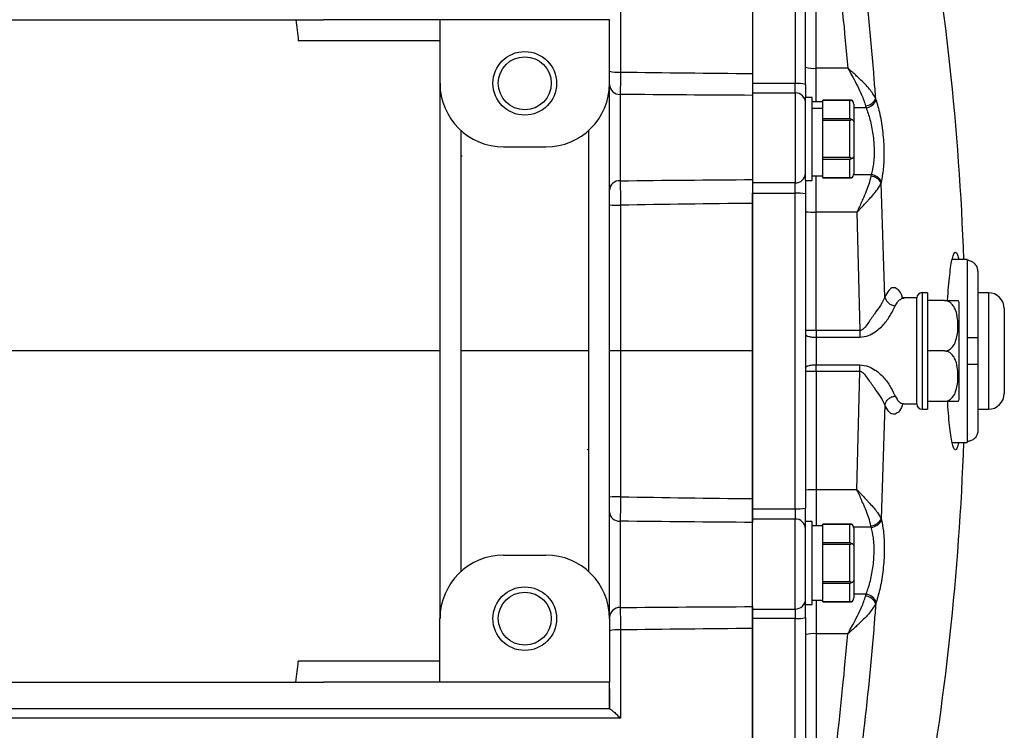
# Model space of a CAD drawing. Units: inches. Extents: x -43.6 to 39.3, y -17 to 28.9.
# Drawn here: x 11.9 to 19.2, y -12.3 to -7 of the extents above; entities that cross this region are included whole.
import ezdxf

# ---------------------------------------------------------------- set-up
doc = ezdxf.new("R2010")
doc.units = ezdxf.units.IN
doc.header["$MEASUREMENT"] = 0

msp = doc.modelspace()

# ---------------------------------------------------------------- linework, layer by layer
at = {"color": 7, "linetype": 'Continuous', "lineweight": 25}
for p, q in [((17.3751, -5.7261), (17.3751, -7.4935)), ((17.69, -5.7261), (17.69, -7.4935)), ((17.7688, -7.5001), (17.7688, -5.7386)), ((17.8475, -7.3796), (17.8475, -5.7574)), ((9.3042, -7.0191), (14.1861, -7.0191)), ((15.0522, -7.0191), (14.1861, -7.0191)), ((16.3121, -7.0191), (15.0522, -7.0191)), ((15.0522, -7.0191), (15.0522, -7.4916)), ((16.3121, -7.4916), (16.3121, -7.0191)), ((15.0522, -7.1766), (13.9994, -7.1766)), ((18.083, -7.3796), (17.8475, -7.3796)), ((15.0522, -7.4916), (15.0522, -11.4679)), ((16.3121, -11.4679), (16.3121, -7.4916)), ((17.69, -7.4935), (17.3751, -7.4935)), ((17.3751, -7.4935), (17.3751, -7.5629)), ((17.69, -7.5629), (17.69, -7.4935)), ((17.7688, -7.5001), (17.7688, -7.5959)), ((16.3908, -7.5744), (16.3908, -8.2155)), ((17.3751, -7.5629), (17.69, -7.5629)), ((17.3751, -7.5629), (17.3751, -8.2316)), ((17.3751, -7.5812), (17.3751, -8.2065)), ((17.69, -7.5629), (17.69, -8.2316)), ((17.8168, -7.5959), (17.7688, -7.5959)), ((17.7688, -8.2113), (17.7688, -7.5959)), ((17.8168, -8.2139), (17.8168, -7.5959)), ((18.2935, -7.6138), (18.29, -7.6032)), ((17.8968, -7.6299), (17.8168, -7.6299)), ((17.8168, -7.6758), (17.8968, -7.6758)), ((17.8968, -7.6786), (17.8168, -7.6786)), ((18.1103, -7.6159), (17.8968, -7.6159)), ((17.8968, -7.616), (17.8968, -7.6159)), ((17.8968, -7.6321), (17.8968, -7.616)), ((17.8968, -7.616), (18.0968, -7.616)), ((17.8968, -7.6758), (17.8968, -7.6321)), ((17.8968, -7.6786), (17.8968, -7.6758)), ((17.8968, -7.7387), (17.8968, -7.6786)), ((18.0968, -7.7548), (18.0968, -7.616)), ((18.1268, -7.6469), (18.1268, -7.7759)), ((18.2145, -7.6596), (18.218, -7.6728)), ((17.8968, -7.7548), (17.8968, -7.7387)), ((18.0968, -7.7548), (17.8968, -7.7548)), ((17.8968, -7.7662), (17.8968, -7.7548)), ((17.8968, -7.7662), (18.0968, -7.7662)), ((17.8968, -7.7983), (17.8968, -7.7662)), ((17.8968, -8.0115), (17.8968, -7.7983)), ((18.0968, -8.0437), (18.0968, -7.7662)), ((18.1268, -7.7759), (18.1268, -8.034)), ((15.2097, -11.1158), (15.2097, -7.8437)), ((16.1546, -7.8437), (16.1546, -11.1158)), ((15.5247, -7.964), (15.8396, -7.964)), ((15.2097, -7.9837), (15.2131, -7.9837)), ((17.8968, -8.0437), (17.8968, -8.0115)), ((18.0968, -8.0437), (17.8968, -8.0437)), ((17.8968, -8.0551), (17.8968, -8.0437)), ((18.1268, -8.034), (18.1268, -8.163)), ((17.8968, -8.0551), (18.0968, -8.0551)), ((17.8968, -8.0712), (17.8968, -8.0551)), ((17.8968, -8.1778), (17.8968, -8.0712)), ((18.0968, -8.1939), (18.0968, -8.0551)), ((17.8168, -8.1799), (17.8968, -8.1799)), ((17.8968, -8.1939), (17.8968, -8.1778)), ((18.2565, -8.1707), (18.2543, -8.1822)), ((17.69, -8.2316), (17.3751, -8.2316)), ((17.3751, -8.2316), (17.3751, -8.3081)), ((17.69, -8.3081), (17.69, -8.2316)), ((17.7688, -8.2113), (17.7688, -8.312)), ((17.7688, -8.2139), (17.8168, -8.2139)), ((17.8968, -8.1939), (18.1103, -8.1939)), ((18.0968, -8.1939), (17.8968, -8.1939)), ((17.8968, -8.1939), (17.8968, -8.1939)), ((18.3299, -8.234), (18.3321, -8.2248)), ((18.358, -9.0797), (18.3299, -8.234)), ((17.3751, -8.3081), (17.69, -8.3081)), ((17.3751, -10.6514), (17.3751, -8.3081)), ((17.69, -10.6514), (17.69, -8.3081)), ((17.7688, -8.312), (17.7688, -10.6474)), ((17.8475, -9.328), (17.8475, -8.4486)), ((18.1505, -8.4486), (17.8475, -8.4486)), ((18.1505, -8.4486), (18.1713, -9.328)), ((18.9696, -8.8006), (18.8576, -8.8006)), ((18.9696, -8.8006), (18.9696, -8.8078)), ((18.9696, -8.8078), (18.9696, -9.3813)), ((19.0483, -8.8875), (19.0483, -9.3813)), ((18.6743, -9.0467), (18.6349, -9.0467)), ((18.6743, -9.0467), (18.6743, -9.9128)), ((19.127, -9.0467), (19.0483, -9.0467)), ((18.5955, -9.086), (18.5002, -9.086)), ((18.5955, -9.8734), (18.5955, -9.086)), ((18.5955, -9.8734), (18.5955, -9.086)), ((18.7996, -9.1057), (18.6743, -9.1057)), ((18.9105, -9.8341), (18.9105, -9.1254)), ((19.2452, -9.1648), (19.2452, -9.7947)), ((17.8475, -9.328), (17.8475, -9.3777)), ((18.1713, -9.328), (17.8475, -9.328)), ((17.8475, -9.3777), (17.8475, -9.5818)), ((17.8475, -9.3777), (18.1713, -9.3777)), ((18.9696, -9.3813), (18.9696, -9.5782)), ((19.0483, -9.3813), (19.0483, -9.5782)), ((16.3934, -9.4797), (16.3121, -9.4797)), ((18.7996, -9.4797), (18.6743, -9.4797)), ((17.8475, -9.6315), (17.8475, -9.5818)), ((17.8475, -9.5818), (18.1713, -9.5818)), ((18.1713, -9.6315), (18.1713, -9.5818)), ((18.9696, -9.5782), (18.9696, -10.1517)), ((19.0483, -9.5782), (19.0483, -10.072)), ((17.8475, -9.6315), (17.8475, -10.5108)), ((18.1713, -9.6315), (17.8475, -9.6315)), ((18.1505, -10.5108), (18.1713, -9.6315)), ((18.4953, -9.8731), (18.5002, -9.8721)), ((18.4972, -9.8727), (18.4987, -9.8734)), ((18.5002, -9.8734), (18.5955, -9.8734)), ((18.7996, -9.8538), (18.6743, -9.8538)), ((18.358, -9.8798), (18.3299, -10.7255)), ((18.6349, -9.9128), (18.6743, -9.9128)), ((19.0483, -9.9128), (19.127, -9.9128)), ((18.8577, -10.1589), (18.9696, -10.1589)), ((18.9696, -10.1517), (18.9696, -10.1589)), ((18.1505, -10.5108), (17.8475, -10.5108)), ((17.3751, -10.6514), (17.69, -10.6514)), ((17.3751, -10.7279), (17.3751, -10.6514)), ((17.69, -10.6514), (17.69, -10.7279)), ((17.7688, -10.7482), (17.7688, -10.6474)), ((16.3908, -10.744), (16.3908, -11.3851)), ((17.69, -10.7279), (17.3751, -10.7279)), ((17.3751, -11.3966), (17.3751, -10.7279)), ((17.3751, -11.3783), (17.3751, -10.753)), ((17.69, -11.3966), (17.69, -10.7279)), ((17.8168, -10.7455), (17.7688, -10.7455)), ((17.7688, -11.3635), (17.7688, -10.7482)), ((17.8168, -11.3635), (17.8168, -10.7455)), ((18.3299, -10.7255), (18.3321, -10.7347)), ((17.8968, -10.7795), (17.8168, -10.7795)), ((18.1103, -10.7655), (17.8968, -10.7655)), ((17.8968, -10.7656), (17.8968, -10.7655)), ((17.8968, -10.7817), (17.8968, -10.7656)), ((17.8968, -10.7656), (18.0968, -10.7656)), ((17.8968, -10.8883), (17.8968, -10.7817)), ((18.0968, -10.9044), (18.0968, -10.7656)), ((18.1268, -10.7965), (18.1268, -10.9255)), ((18.2565, -10.7888), (18.2543, -10.7773)), ((17.8968, -10.9044), (17.8968, -10.8883)), ((17.8968, -10.9158), (17.8968, -10.9044)), ((18.0968, -10.9044), (17.8968, -10.9044)), ((17.8968, -10.948), (17.8968, -10.9158)), ((17.8968, -10.9158), (18.0968, -10.9158)), ((17.8968, -11.1611), (17.8968, -10.948)), ((18.0968, -11.1933), (18.0968, -10.9158)), ((18.1268, -10.9255), (18.1268, -11.1836)), ((15.5247, -10.9955), (15.8396, -10.9955)), ((17.8968, -11.1933), (17.8968, -11.1611)), ((18.1268, -11.1836), (18.1268, -11.3126)), ((17.8968, -11.2047), (17.8968, -11.1933)), ((18.0968, -11.1933), (17.8968, -11.1933)), ((17.8968, -11.2047), (18.0968, -11.2047)), ((17.8968, -11.2208), (17.8968, -11.2047)), ((17.8968, -11.3274), (17.8968, -11.2208)), ((18.0968, -11.3435), (18.0968, -11.2047)), ((17.8168, -11.3295), (17.8968, -11.3295)), ((17.8968, -11.3435), (17.8968, -11.3274)), ((18.2145, -11.2999), (18.218, -11.2867)), ((17.3751, -11.3966), (17.69, -11.3966)), ((17.3751, -11.466), (17.3751, -11.3966)), ((17.69, -11.3966), (17.69, -11.466)), ((17.7688, -11.3635), (17.8168, -11.3635)), ((17.7688, -11.4594), (17.7688, -11.3635)), ((17.8968, -11.3435), (18.1103, -11.3435)), ((18.0968, -11.3435), (17.8968, -11.3435)), ((17.8968, -11.3435), (17.8968, -11.3435)), ((18.2935, -11.3457), (18.29, -11.3563)), ((15.0522, -11.9404), (15.0522, -11.4679)), ((16.3121, -11.4679), (16.3121, -11.9404)), ((17.69, -11.466), (17.3751, -11.466)), ((17.3751, -13.2334), (17.3751, -11.466)), ((17.69, -13.2334), (17.69, -11.466)), ((17.7688, -11.4594), (17.7688, -13.2209)), ((17.8475, -11.5799), (17.8475, -13.2021)), ((18.083, -11.5799), (17.8475, -11.5799)), ((15.0522, -11.7829), (13.9994, -11.7829)), ((9.3042, -11.9404), (14.1861, -11.9404)), ((15.0522, -11.9404), (14.1861, -11.9404)), ((16.3121, -11.9404), (15.0522, -11.9404)), ((16.3121, -11.9861), (16.3121, -12.1372)), ((16.3121, -12.1372), (7.1782, -12.1372)), ((16.3121, -12.0782), (16.3155, -12.0782))]:
    msp.add_line(p, q, dxfattribs=at)
at = {"color": 8, "linetype": 'Continuous', "lineweight": 25}
for p, q in [((17.8475, -7.6299), (17.8475, -7.3796)), ((18.218, -7.6728), (18.1268, -7.6728)), ((15.2159, -8.032), (15.2097, -8.032)), ((17.8475, -8.4486), (17.8475, -8.1799)), ((18.2565, -8.1707), (18.126, -8.1707)), ((18.6349, -9.0467), (18.6349, -9.9128)), ((19.127, -9.0467), (19.127, -9.9128)), ((16.1464, -10.2105), (16.1546, -10.2084)), ((17.8475, -10.5108), (17.8475, -10.7795)), ((18.2565, -10.7888), (18.126, -10.7888)), ((17.8475, -11.3295), (17.8475, -11.5799)), ((18.218, -11.2867), (18.1268, -11.2867))]:
    msp.add_line(p, q, dxfattribs=at)
at = {"color": 7, "linetype": 'Continuous', "lineweight": 25}
for centre, radius in [((15.6822, -7.4916), 0.2362), ((15.6822, -7.4916), 0.1969), ((15.6822, -11.4679), 0.2362), ((15.6822, -11.4679), 0.1969)]:
    msp.add_circle(centre, radius, dxfattribs=at)
for centre, radius, start, end in [((-0.729, -9.4797), 19.685, 1.9771, 10.41586), ((17.828, -7.1548), 0.2257, 254.79105, 274.96298), ((16.3728, -7.1685), 0.2404, 255.37269, 274.92622), ((15.5247, -7.4916), 0.4724, 180, 270), ((15.8396, -7.4916), 0.4724, 270, 0), ((16.3883, -7.4982), 0.0762, 182.06152, 271.92287), ((17.7096, -7.7325), 0.2399, 75.71318, 94.67393), ((17.6914, -7.6403), 0.0774, 1.02597, 90.99048), ((18.204, -7.5668), 0.0934, 276.4391, 337.06019), ((18.2074, -7.5814), 0.0921, 276.62656, 339.35892), ((17.693, -8.1558), 0.0759, 267.77041, 357.58168), ((18.25, -8.2696), 0.0875, 23.98131, 87.20597), ((18.2515, -8.2576), 0.087, 22.14497, 86.75007), ((16.3863, -8.2897), 0.0744, 86.48062, 175.98362), ((17.7097, -8.708), 0.4003, 81.5094, 92.81174), ((16.3727, -7.9456), 0.4519, 262.29291, 272.63135), ((17.8279, -7.9988), 0.4502, 262.45838, 272.50094), ((18.6349, -9.086), 0.0394, 90, 180), ((19.127, -9.1648), 0.1181, 0, 90), ((18.7996, -9.166), 0.1181, 20.0871, 30.65597), ((19.127, -9.7947), 0.1181, 270, 0), ((18.6349, -9.8734), 0.0394, 180, 270), ((18.7996, -9.7935), 0.1181, 329.32181, 339.9129), ((-0.729, -9.4797), 19.685, 349.58417, 358.0229), ((17.8279, -10.9607), 0.4502, 87.49906, 97.54162), ((16.3727, -11.0139), 0.4519, 87.36865, 97.70709), ((16.3863, -10.6698), 0.0744, 184.01638, 273.51938), ((17.7097, -10.2515), 0.4003, 267.18826, 278.4906), ((17.693, -10.8037), 0.0759, 2.41832, 92.22959), ((18.25, -10.6899), 0.0875, 272.79403, 336.01869), ((18.2515, -10.7019), 0.087, 273.24993, 337.85503), ((15.5247, -11.4679), 0.4724, 90, 180), ((15.8396, -11.4679), 0.4724, 0, 90), ((17.6914, -11.3192), 0.0774, 269.00952, 358.97403), ((18.204, -11.3927), 0.0934, 22.93981, 83.5609), ((18.2074, -11.3781), 0.0921, 20.64108, 83.37344), ((16.3883, -11.4612), 0.0762, 88.07713, 177.93848), ((17.7096, -11.2269), 0.2399, 265.32607, 284.28682), ((16.3728, -11.791), 0.2404, 85.07378, 104.62731), ((17.828, -11.8047), 0.2257, 85.03702, 105.20895)]:
    msp.add_arc(centre, radius, start, end, dxfattribs=at)
for centre, major_axis, ratio, start_param, end_param in [((18.0968, -7.6469), (0, -0.0346), 0.866025, 1.570796, 2.674123), ((18.0968, -7.7759), (0.03, 0), 0.57735, 0, 1.103327), ((18.0968, -8.034), (0.03, 0), 0.57735, 5.179859, 6.283185), ((18.0968, -8.163), (0, 0.0346), 0.866025, 3.609062, 4.712389), ((18.0968, -10.7965), (0, -0.0346), 0.866025, 1.570796, 2.674123), ((18.0968, -10.9255), (0.03, 0), 0.57735, 0, 1.103327), ((18.0968, -11.1836), (0.03, 0), 0.57735, 5.179859, 6.283185), ((18.0968, -11.3126), (0, 0.0346), 0.866025, 3.609062, 4.712389)]:
    msp.add_ellipse(centre, major_axis=major_axis, ratio=ratio, start_param=start_param, end_param=end_param, dxfattribs=at)
for points, knots in [([(17.3751, -5.5749), (17.3751, -5.5806), (17.3751, -5.6718), (17.3751, -5.8113), (17.3751, -6.0304), (17.3751, -6.2041), (17.3751, -6.4225), (17.3751, -6.7936), (17.3751, -7.146), (17.3751, -7.4022), (17.3751, -7.4185)], [0.6764446, 0.6764446, 0.6764446, 0.6764446, 0.6779314, 0.700158, 0.7121351, 0.7328303, 0.742923, 0.7651453, 0.8217788, 0.8256272, 0.8256272, 0.8256272, 0.8256272]), ([(17.8898, -5.7574), (17.9288, -6.0257), (18.0068, -6.5631), (18.0576, -7.1073), (18.083, -7.3796)], [0, 0, 0, 0, 0.499424, 1, 1, 1, 1]), ([(18.29, -7.6032), (18.2864, -7.5571), (18.2603, -7.2235), (18.1995, -6.6033), (18.1176, -6.0357), (18.0766, -5.7516)], [0, 0, 0, 0, 0.074053, 0.536427, 1, 1, 1, 1]), ([(18.29, -7.6032), (18.2762, -7.5808), (18.2477, -7.5347), (18.1871, -7.4746), (18.1409, -7.4313), (18.1171, -7.4098), (18.1002, -7.3948), (18.0918, -7.3873), (18.0875, -7.3835), (18.0851, -7.3815), (18.0839, -7.3804), (18.0832, -7.3798), (18.083, -7.3796)], [0, 0, 0, 0, 0.320022, 0.66011, 0.772423, 0.886131, 0.942251, 0.97062, 0.985042, 0.992383, 0.997895, 1, 1, 1, 1]), ([(18.083, -7.3796), (18.0832, -7.3799), (18.0839, -7.3811), (18.0867, -7.3861), (18.0988, -7.4079), (18.1224, -7.4508), (18.1543, -7.5116), (18.1899, -7.5847), (18.2055, -7.6322), (18.2145, -7.6596)], [0, 0, 0, 0, 0.002423, 0.01284, 0.052772, 0.231306, 0.459575, 0.687605, 1, 1, 1, 1]), ([(16.3934, -7.408), (16.3933, -7.4264), (16.3932, -7.4441), (16.3929, -7.4697), (16.3928, -7.4781), (16.3926, -7.4941), (16.3925, -7.5017), (16.3922, -7.5163), (16.3921, -7.5233), (16.3919, -7.5363), (16.3918, -7.5423), (16.3915, -7.5532), (16.3914, -7.5582), (16.3911, -7.5672), (16.391, -7.5711), (16.3908, -7.5744)], [0, 0, 0, 0, 0.25, 0.25, 0.375, 0.375, 0.5, 0.5, 0.625, 0.625, 0.75, 0.75, 0.875, 0.875, 1, 1, 1, 1]), ([(17.3751, -7.4185), (17.3751, -7.4361), (17.3751, -7.4531), (17.3751, -7.4776), (17.3751, -7.4857), (17.3751, -7.5012), (17.3751, -7.5086), (17.3751, -7.5298), (17.3751, -7.5428), (17.3751, -7.5593), (17.3751, -7.5644), (17.3751, -7.5735), (17.3751, -7.5776), (17.3751, -7.5812)], [0, 0, 0, 0, 0.25, 0.25, 0.375, 0.375, 0.5, 0.5, 0.75, 0.75, 0.875, 0.875, 1, 1, 1, 1]), ([(18.0968, -7.616), (18.0985, -7.616), (18.1025, -7.616), (18.107, -7.616), (18.1095, -7.6159), (18.1103, -7.6159)], [0, 0, 0, 0, 0.342237, 0.773182, 1, 1, 1, 1]), ([(18.218, -7.6728), (18.2282, -7.701), (18.2494, -7.7591), (18.2706, -7.8693), (18.2798, -7.9853), (18.2755, -8.0925), (18.2626, -8.1455), (18.2565, -8.1707)], [0, 0, 0, 0, 0.193528, 0.39962, 0.603946, 0.811319, 1, 1, 1, 1]), ([(18.3321, -8.2248), (18.3383, -8.1938), (18.3513, -8.1286), (18.3555, -7.9974), (18.3464, -7.8553), (18.3252, -7.7201), (18.3038, -7.6484), (18.2935, -7.6138)], [0, 0, 0, 0, 0.188851, 0.397096, 0.602102, 0.80791, 1, 1, 1, 1]), ([(18.1103, -7.7604), (18.1097, -7.7599), (18.1076, -7.7582), (18.1036, -7.7559), (18.0994, -7.7549), (18.0972, -7.7548), (18.0968, -7.7548)], [0, 0, 0, 0, 0.161279, 0.578026, 0.917949, 1, 1, 1, 1]), ([(18.0968, -7.7662), (18.0985, -7.766), (18.1025, -7.7656), (18.107, -7.7631), (18.1095, -7.7611), (18.1103, -7.7604)], [0, 0, 0, 0, 0.342237, 0.7731817, 1, 1, 1, 1]), ([(18.1103, -8.0494), (18.1097, -8.0489), (18.1076, -8.0472), (18.1036, -8.0448), (18.0994, -8.0438), (18.0972, -8.0437), (18.0968, -8.0437)], [0, 0, 0, 0, 0.161279, 0.578026, 0.917949, 1, 1, 1, 1]), ([(18.0968, -8.0551), (18.0985, -8.0549), (18.1025, -8.0545), (18.107, -8.0521), (18.1095, -8.0501), (18.1103, -8.0494)], [0, 0, 0, 0, 0.342237, 0.773182, 1, 1, 1, 1]), ([(18.2543, -8.1822), (18.2496, -8.201), (18.2372, -8.2516), (18.2009, -8.3369), (18.1695, -8.4069), (18.1546, -8.4395), (18.1514, -8.4466), (18.1506, -8.4484), (18.1505, -8.4486)], [0, 0, 0, 0, 0.245398, 0.657871, 0.926337, 0.98158, 0.997502, 1, 1, 1, 1]), ([(16.3908, -8.2155), (16.3911, -8.2244), (16.3914, -8.2353), (16.3918, -8.2546), (16.3919, -8.2615), (16.3921, -8.2761), (16.3922, -8.2837), (16.3925, -8.2995), (16.3926, -8.3079), (16.3928, -8.325), (16.3929, -8.3337), (16.3931, -8.3514), (16.3932, -8.3604), (16.3933, -8.3786), (16.3934, -8.3879), (16.3934, -8.3971)], [0, 0, 0, 0, 0.25, 0.25, 0.375, 0.375, 0.5, 0.5, 0.625, 0.625, 0.75, 0.75, 0.875, 0.875, 1, 1, 1, 1]), ([(17.3751, -8.2065), (17.3751, -8.2158), (17.3751, -8.2268), (17.3751, -8.2459), (17.3751, -8.2528), (17.3751, -8.267), (17.3751, -8.2744), (17.3751, -8.2975), (17.3751, -8.3142), (17.3751, -8.3397), (17.3751, -8.3482), (17.3751, -8.3656), (17.3751, -8.3745), (17.3751, -8.3833)], [0, 0, 0, 0, 0.25, 0.25, 0.375, 0.375, 0.5, 0.5, 0.75, 0.75, 0.875, 0.875, 1, 1, 1, 1]), ([(18.1103, -8.1939), (18.1097, -8.1939), (18.1076, -8.1939), (18.1036, -8.1939), (18.0994, -8.1939), (18.0972, -8.1939), (18.0968, -8.1939)], [0, 0, 0, 0, 0.161279, 0.578026, 0.917949, 1, 1, 1, 1]), ([(18.1505, -8.4486), (18.1507, -8.4485), (18.1509, -8.4483), (18.1513, -8.4478), (18.1521, -8.447), (18.1537, -8.4453), (18.1566, -8.4423), (18.1623, -8.4363), (18.1733, -8.4247), (18.1954, -8.4016), (18.2201, -8.3754), (18.2605, -8.3314), (18.3033, -8.2826), (18.3218, -8.2487), (18.3299, -8.234)], [0, 0, 0, 0, 0.002161, 0.002617, 0.006209, 0.011984, 0.023129, 0.044659, 0.086364, 0.168085, 0.336291, 0.42024, 0.747644, 1, 1, 1, 1]), ([(17.3751, -8.3833), (17.3751, -8.4347), (17.3751, -8.6191), (17.3751, -8.8473), (17.3751, -9.0923), (17.3751, -9.278), (17.3751, -9.4136), (17.3751, -9.4797)], [0.90317361, 0.90317361, 0.90317361, 0.90317361, 0.91599178, 0.94941422, 0.96200092, 0.98117318, 1, 1, 1, 1]), ([(18.8242, -9.1057), (18.8242, -9.105), (18.826, -9.0673), (18.831, -9.0018), (18.8392, -8.9139), (18.8487, -8.8428), (18.859, -8.7896), (18.8698, -8.7558), (18.8808, -8.7426), (18.8915, -8.7512), (18.8998, -8.7711), (18.9042, -8.7943), (18.9054, -8.8006)], [0, 0, 0, 0, 0.0023867, 0.1209164, 0.2397458, 0.3585769, 0.4777955, 0.5970147, 0.7164998, 0.8359845, 0.9554992, 1, 1, 1, 1]), ([(19.0483, -8.8875), (19.0477, -8.8802), (19.0464, -8.8638), (19.0364, -8.8434), (19.0208, -8.8256), (19.0008, -8.8127), (18.9817, -8.808), (18.9713, -8.8078), (18.9696, -8.8078)], [0, 0, 0, 0, 0.176202, 0.395026, 0.534245, 0.746673, 0.959151, 1, 1, 1, 1]), ([(18.358, -9.0797), (18.3486, -9.0999), (18.3306, -9.139), (18.2794, -9.2037), (18.2396, -9.2639), (18.2097, -9.3054), (18.1911, -9.3218), (18.1794, -9.3272), (18.1739, -9.3277), (18.1713, -9.328)], [0, 0, 0, 0, 0.271373, 0.52355, 0.772071, 0.893705, 0.954485, 0.978605, 1, 1, 1, 1]), ([(18.358, -9.0797), (18.3603, -9.0874), (18.3649, -9.1032), (18.383, -9.124), (18.407, -9.1395), (18.425, -9.1432), (18.4338, -9.145)], [0, 0, 0, 0, 0.242073, 0.5, 0.757927, 1, 1, 1, 1]), ([(18.4987, -9.0861), (18.4935, -9.0852), (18.4845, -9.0836), (18.4821, -9.083), (18.481, -9.0827)], [0, 0, 0, 0, 0.568735, 1, 1, 1, 1]), ([(18.7996, -9.4797), (18.8065, -9.4791), (18.8204, -9.4778), (18.8422, -9.4671), (18.8664, -9.4445), (18.8929, -9.3929), (18.9019, -9.3263), (18.901, -9.2549), (18.893, -9.2027), (18.8774, -9.1603), (18.8587, -9.1324), (18.836, -9.1146), (18.8165, -9.1068), (18.8043, -9.106), (18.7996, -9.1057)], [0, 0, 0, 0, 0.039934, 0.079722, 0.141604, 0.242315, 0.449927, 0.58305, 0.718413, 0.798439, 0.878922, 0.929749, 0.972912, 1, 1, 1, 1]), ([(18.7996, -9.1057), (18.8053, -9.1057), (18.8177, -9.1057), (18.8383, -9.1057), (18.8622, -9.1057), (18.8889, -9.1057), (18.8974, -9.1057), (18.9032, -9.1057), (18.9012, -9.1057), (18.9011, -9.1057)], [0, 0, 0, 0, 0.06571, 0.143127, 0.259241, 0.442574, 0.803342, 0.999188, 1, 1, 1, 1]), ([(18.1713, -9.3777), (18.1933, -9.3747), (18.234, -9.3692), (18.2982, -9.3319), (18.3595, -9.2773), (18.4065, -9.203), (18.4245, -9.1647), (18.4338, -9.145)], [0, 0, 0, 0, 0.155064, 0.288159, 0.52471, 0.755246, 1, 1, 1, 1]), ([(19.0483, -9.3813), (19.0477, -9.3813), (19.0464, -9.3813), (19.0364, -9.3813), (19.0208, -9.3813), (19.0008, -9.3813), (18.9817, -9.3813), (18.9713, -9.3813), (18.9696, -9.3813)], [0, 0, 0, 0, 0.176202, 0.395026, 0.534245, 0.746673, 0.959151, 1, 1, 1, 1]), ([(17.3751, -9.4797), (17.3751, -9.513), (17.3751, -9.5795), (17.3751, -9.6793), (17.3751, -9.779), (17.3751, -9.8788), (17.3751, -9.9785), (17.3751, -10.0782), (17.3751, -10.1778), (17.3751, -10.2775), (17.3751, -10.3771), (17.3751, -10.4767), (17.3751, -10.543), (17.3751, -10.5762)], [0, 0, 0, 0, 0.0909759, 0.1819337, 0.2728748, 0.3638009, 0.4547136, 0.5456146, 0.6365055, 0.7273878, 0.8182633, 0.9091335, 1, 1, 1, 1]), ([(18.7996, -9.8538), (18.8065, -9.8531), (18.8204, -9.8519), (18.8422, -9.8411), (18.8664, -9.8185), (18.8929, -9.7669), (18.9019, -9.7003), (18.901, -9.6289), (18.893, -9.5767), (18.8774, -9.5343), (18.8587, -9.5064), (18.836, -9.4886), (18.8165, -9.4808), (18.8043, -9.48), (18.7996, -9.4797)], [0, 0, 0, 0, 0.039934, 0.079722, 0.141604, 0.242315, 0.449927, 0.58305, 0.718413, 0.798439, 0.878922, 0.929749, 0.972912, 1, 1, 1, 1]), ([(18.1713, -9.5818), (18.1933, -9.5848), (18.234, -9.5903), (18.2982, -9.6276), (18.3595, -9.6822), (18.4065, -9.7565), (18.4245, -9.7947), (18.4338, -9.8145)], [0, 0, 0, 0, 0.155064, 0.288159, 0.52471, 0.755246, 1, 1, 1, 1]), ([(18.9696, -9.5782), (18.9748, -9.5782), (18.9888, -9.5782), (19.0071, -9.5782), (19.0256, -9.5782), (19.0401, -9.5782), (19.0475, -9.5782), (19.0481, -9.5782), (19.0483, -9.5782)], [0, 0, 0, 0, 0.126709, 0.337712, 0.466202, 0.681976, 0.897677, 1, 1, 1, 1]), ([(18.358, -9.8798), (18.3486, -9.8595), (18.3306, -9.8204), (18.2794, -9.7558), (18.2396, -9.6955), (18.2097, -9.6541), (18.1911, -9.6377), (18.1794, -9.6323), (18.1739, -9.6318), (18.1713, -9.6315)], [0, 0, 0, 0, 0.271373, 0.52355, 0.772071, 0.893705, 0.954485, 0.978605, 1, 1, 1, 1]), ([(18.358, -9.8798), (18.3603, -9.8721), (18.3649, -9.8563), (18.383, -9.8355), (18.407, -9.82), (18.425, -9.8163), (18.4338, -9.8145)], [0, 0, 0, 0, 0.242073, 0.5, 0.757927, 1, 1, 1, 1]), ([(18.9011, -9.8538), (18.8994, -9.8538), (18.8969, -9.8538), (18.868, -9.8538), (18.8414, -9.8538), (18.8203, -9.8538), (18.8055, -9.8538), (18.7996, -9.8538)], [0, 0, 0, 0, 0.484431, 0.728327, 0.829558, 0.931588, 1, 1, 1, 1]), ([(18.9054, -10.1589), (18.9046, -10.1635), (18.9007, -10.1855), (18.8928, -10.2058), (18.8821, -10.2171), (18.8711, -10.2064), (18.8603, -10.175), (18.8499, -10.124), (18.8402, -10.0545), (18.8318, -9.9679), (18.8265, -9.8994), (18.8245, -9.8581), (18.8243, -9.8538)], [0, 0, 0, 0, 0.031633, 0.150621, 0.269865, 0.389109, 0.508545, 0.627981, 0.74742, 0.866857, 0.986056, 1, 1, 1, 1]), ([(19.0483, -10.072), (19.0479, -10.0784), (19.0468, -10.0938), (19.0366, -10.1167), (19.0181, -10.1367), (18.9947, -10.1494), (18.9777, -10.151), (18.9696, -10.1517)], [0, 0, 0, 0, 0.153702, 0.372736, 0.58996, 0.804675, 1, 1, 1, 1]), ([(18.1505, -10.5108), (18.1507, -10.511), (18.1509, -10.5112), (18.1513, -10.5117), (18.1521, -10.5125), (18.1537, -10.5142), (18.1566, -10.5172), (18.1623, -10.5232), (18.1733, -10.5347), (18.1954, -10.5579), (18.2201, -10.5841), (18.2605, -10.6281), (18.3033, -10.6769), (18.3218, -10.7108), (18.3299, -10.7255)], [0, 0, 0, 0, 0.002161, 0.002617, 0.006209, 0.011984, 0.023129, 0.044659, 0.086364, 0.168085, 0.336291, 0.42024, 0.747644, 1, 1, 1, 1]), ([(18.2543, -10.7773), (18.2496, -10.7584), (18.2372, -10.7079), (18.2009, -10.6226), (18.1695, -10.5526), (18.1546, -10.5199), (18.1514, -10.5129), (18.1506, -10.5111), (18.1505, -10.5108)], [0, 0, 0, 0, 0.245398, 0.657871, 0.926337, 0.98158, 0.997502, 1, 1, 1, 1]), ([(16.3934, -10.5624), (16.3933, -10.5808), (16.3932, -10.5989), (16.3929, -10.6256), (16.3928, -10.6345), (16.3926, -10.6515), (16.3925, -10.6597), (16.3923, -10.6756), (16.3921, -10.6833), (16.3919, -10.6979), (16.3916, -10.7116), (16.3914, -10.7236), (16.3911, -10.7345), (16.391, -10.7396), (16.3908, -10.744)], [0, 0, 0, 0, 0.25, 0.25, 0.375, 0.375, 0.5, 0.5, 0.625, 0.625, 0.75, 0.875, 0.875, 1, 1, 1, 1]), ([(17.3751, -10.5762), (17.3751, -10.5938), (17.3751, -10.6112), (17.3751, -10.6367), (17.3751, -10.6452), (17.3751, -10.6616), (17.3751, -10.6696), (17.3751, -10.6926), (17.3751, -10.7071), (17.3751, -10.7262), (17.3751, -10.7321), (17.3751, -10.7432), (17.3751, -10.7483), (17.3751, -10.753)], [0, 0, 0, 0, 0.25, 0.25, 0.375, 0.375, 0.5, 0.5, 0.75, 0.75, 0.875, 0.875, 1, 1, 1, 1]), ([(18.3321, -10.7347), (18.3383, -10.7657), (18.3513, -10.8308), (18.3555, -10.9621), (18.3464, -11.1042), (18.3252, -11.2394), (18.3038, -11.3111), (18.2935, -11.3457)], [0, 0, 0, 0, 0.188851, 0.397096, 0.602102, 0.80791, 1, 1, 1, 1]), ([(18.0968, -10.7656), (18.0985, -10.7656), (18.1025, -10.7656), (18.107, -10.7656), (18.1095, -10.7656), (18.1103, -10.7655)], [0, 0, 0, 0, 0.342237, 0.773182, 1, 1, 1, 1]), ([(18.218, -11.2867), (18.2282, -11.2585), (18.2494, -11.2004), (18.2706, -11.0902), (18.2798, -10.9742), (18.2755, -10.8669), (18.2626, -10.814), (18.2565, -10.7888)], [0, 0, 0, 0, 0.193528, 0.39962, 0.603946, 0.811319, 1, 1, 1, 1]), ([(18.1103, -10.91), (18.1097, -10.9096), (18.1076, -10.9078), (18.1036, -10.9055), (18.0994, -10.9045), (18.0972, -10.9044), (18.0968, -10.9044)], [0, 0, 0, 0, 0.161279, 0.578026, 0.917949, 1, 1, 1, 1]), ([(18.0968, -10.9158), (18.0985, -10.9156), (18.1025, -10.9152), (18.107, -10.9127), (18.1095, -10.9107), (18.1103, -10.91)], [0, 0, 0, 0, 0.342237, 0.773182, 1, 1, 1, 1]), ([(18.1103, -11.199), (18.1097, -11.1986), (18.1076, -11.1968), (18.1036, -11.1945), (18.0994, -11.1934), (18.0972, -11.1933), (18.0968, -11.1933)], [0, 0, 0, 0, 0.161279, 0.578026, 0.917949, 1, 1, 1, 1]), ([(18.0968, -11.2047), (18.0985, -11.2045), (18.1025, -11.2041), (18.107, -11.2017), (18.1095, -11.1997), (18.1103, -11.199)], [0, 0, 0, 0, 0.342237, 0.773182, 1, 1, 1, 1]), ([(18.083, -11.5799), (18.0832, -11.5796), (18.0839, -11.5784), (18.0867, -11.5734), (18.0988, -11.5516), (18.1224, -11.5087), (18.1543, -11.4479), (18.1899, -11.3748), (18.2055, -11.3273), (18.2145, -11.2999)], [0, 0, 0, 0, 0.002423, 0.01284, 0.052772, 0.231306, 0.459575, 0.687605, 1, 1, 1, 1]), ([(16.3908, -11.3851), (16.3911, -11.3917), (16.3914, -11.4006), (16.3918, -11.4171), (16.3919, -11.4232), (16.3921, -11.4361), (16.3922, -11.443), (16.3925, -11.4575), (16.3926, -11.4652), (16.3928, -11.4813), (16.3929, -11.4896), (16.3931, -11.5066), (16.3932, -11.5153), (16.3933, -11.5331), (16.3934, -11.5423), (16.3934, -11.5515)], [0, 0, 0, 0, 0.25, 0.25, 0.375, 0.375, 0.5, 0.5, 0.625, 0.625, 0.75, 0.75, 0.875, 0.875, 1, 1, 1, 1]), ([(17.3751, -11.3783), (17.3751, -11.3854), (17.3751, -11.3946), (17.3751, -11.4111), (17.3751, -11.4172), (17.3751, -11.4299), (17.3751, -11.4366), (17.3751, -11.4579), (17.3751, -11.4736), (17.3751, -11.4981), (17.3751, -11.5064), (17.3751, -11.5234), (17.3751, -11.5322), (17.3751, -11.5409)], [0, 0, 0, 0, 0.25, 0.25, 0.375, 0.375, 0.5, 0.5, 0.75, 0.75, 0.875, 0.875, 1, 1, 1, 1]), ([(18.29, -11.3563), (18.2864, -11.4023), (18.2603, -11.736), (18.1995, -12.3562), (18.1176, -12.9237), (18.0766, -13.2079)], [0, 0, 0, 0, 0.074053, 0.536427, 1, 1, 1, 1]), ([(18.29, -11.3563), (18.2762, -11.3787), (18.2477, -11.4248), (18.1871, -11.4849), (18.1409, -11.5282), (18.1171, -11.5497), (18.1002, -11.5647), (18.0918, -11.5722), (18.0875, -11.576), (18.0851, -11.578), (18.0839, -11.5791), (18.0832, -11.5797), (18.083, -11.5799)], [0, 0, 0, 0, 0.320022, 0.66011, 0.772423, 0.886131, 0.942251, 0.97062, 0.985042, 0.992383, 0.997895, 1, 1, 1, 1]), ([(18.1103, -11.3435), (18.1097, -11.3435), (18.1076, -11.3435), (18.1036, -11.3435), (18.0994, -11.3435), (18.0972, -11.3435), (18.0968, -11.3435)], [0, 0, 0, 0, 0.161279, 0.578026, 0.917949, 1, 1, 1, 1]), ([(17.3751, -11.5409), (17.3751, -11.5423), (17.3751, -11.6053), (17.3751, -11.7299), (17.3751, -11.9146), (17.3751, -12.0991), (17.3751, -12.2833), (17.3751, -12.4674), (17.3751, -12.6513), (17.3751, -12.8349), (17.3751, -13.0184), (17.3751, -13.2017), (17.3751, -13.3236), (17.3751, -13.3846)], [0, 0, 0, 0, 0.002186, 0.10206, 0.201897, 0.301704, 0.401486, 0.501249, 0.600999, 0.700743, 0.800488, 0.900238, 1, 1, 1, 1]), ([(17.8898, -13.2021), (17.9288, -12.9337), (18.0068, -12.3964), (18.0576, -11.8522), (18.083, -11.5799)], [0, 0, 0, 0, 0.499424, 1, 1, 1, 1]), ([(16.3129, -12.1372), (16.3138, -12.1372), (16.3153, -12.1379), (16.3193, -12.1403), (16.3218, -12.1421), (16.3275, -12.1464), (16.3307, -12.149), (16.3375, -12.1547), (16.3411, -12.1578), (16.3486, -12.1644), (16.3525, -12.1679), (16.3604, -12.1752), (16.3645, -12.1789), (16.3726, -12.1866), (16.3767, -12.1905), (16.385, -12.1986), (16.3893, -12.2028), (16.3934, -12.2069)], [0, 0, 0, 0, 0.125, 0.125, 0.25, 0.25, 0.375, 0.375, 0.5, 0.5, 0.625, 0.625, 0.75, 0.75, 0.875, 0.875, 1, 1, 1, 1]), ([(16.3934, -12.2069), (14.8358, -12.2069), (13.2827, -12.2069), (11.347, -12.2069), (10.9602, -12.2069), (10.1879, -12.207), (9.8023, -12.207), (8.6472, -12.207), (7.8794, -12.207), (7.1144, -12.207)], [0, 0, 0, 0, 0.5, 0.5, 0.625, 0.625, 0.75, 0.75, 1, 1, 1, 1])]:
    msp.add_open_spline(points, degree=3, knots=knots, dxfattribs=at)
for points in [[(16.3934, -6.7526), (16.3934, -6.9708), (16.3934, -7.1892), (16.3934, -7.408)], [(13.9821, -7.0191), (13.9881, -7.0716), (13.9938, -7.1241), (13.9994, -7.1766)], [(16.3934, -7.408), (16.7206, -7.4124), (17.0478, -7.416), (17.3751, -7.4185)], [(17.3751, -7.5812), (17.047, -7.5796), (16.7189, -7.5772), (16.3908, -7.5744)], [(16.3908, -8.2155), (16.7189, -8.2117), (17.047, -8.2086), (17.3751, -8.2065)], [(17.3751, -8.3833), (17.0478, -8.3865), (16.7206, -8.3913), (16.3934, -8.3971)], [(16.3934, -8.3971), (16.3934, -8.7577), (16.3934, -9.1187), (16.3934, -9.4797)], [(17.8475, -9.328), (17.8372, -9.3279), (17.8166, -9.3279), (17.7905, -9.3278), (17.7723, -9.3276), (17.77, -9.3275), (17.7688, -9.3274)], [(17.7688, -9.3573), (17.77, -9.36), (17.7723, -9.3653), (17.7905, -9.3721), (17.8166, -9.3768), (17.8372, -9.3774), (17.8475, -9.3777)], [(18.1713, -9.328), (18.1713, -9.3364), (18.1713, -9.3532), (18.1713, -9.3695), (18.1713, -9.3777)], [(15.0522, -9.4797), (12.8349, -9.4797), (10.6266, -9.4797), (8.4381, -9.4797)], [(16.1546, -9.4797), (15.8395, -9.4797), (15.5245, -9.4797), (15.2097, -9.4797)], [(16.3934, -9.4797), (16.3934, -9.8408), (16.3934, -10.2018), (16.3934, -10.5624)], [(17.3751, -9.4797), (17.0477, -9.4797), (16.7205, -9.4797), (16.3934, -9.4797)], [(17.7688, -9.6022), (17.77, -9.5995), (17.7723, -9.5942), (17.7905, -9.5874), (17.8166, -9.5827), (17.8372, -9.5821), (17.8475, -9.5818)], [(17.8475, -9.6315), (17.8372, -9.6315), (17.8166, -9.6316), (17.7905, -9.6317), (17.7723, -9.6318), (17.77, -9.632), (17.7688, -9.632)], [(16.3934, -10.5624), (16.7206, -10.5682), (17.0478, -10.573), (17.3751, -10.5762)], [(17.3751, -10.753), (17.047, -10.7508), (16.7189, -10.7478), (16.3908, -10.744)], [(16.3908, -11.3851), (16.7189, -11.3823), (17.047, -11.3799), (17.3751, -11.3783)], [(17.3751, -11.5409), (17.0478, -11.5435), (16.7206, -11.5471), (16.3934, -11.5515)], [(16.3934, -11.5515), (16.3934, -11.7702), (16.3934, -11.9887), (16.3934, -12.2069)], [(13.9821, -11.9403), (13.9881, -11.8879), (13.9938, -11.8354), (13.9994, -11.7829)], [(16.3121, -11.9861), (16.3121, -11.9709), (16.3121, -11.9556), (16.3122, -11.9404)], [(16.3121, -12.1372), (16.3121, -12.0869), (16.3121, -12.0365), (16.3121, -11.9861)]]:
    msp.add_open_spline(points, degree=3, dxfattribs=at)
at = {"color": 8, "linetype": 'Continuous', "lineweight": 25}
for points, knots in [([(18.4919, -9.091), (18.4882, -9.0803), (18.4758, -9.045), (18.4504, -9.0154), (18.4186, -9.0046), (18.3866, -9.0242), (18.3675, -9.0612), (18.358, -9.0797)], [0, 0, 0, 0, 0.0996009, 0.3281186, 0.55377, 0.7777314, 1, 1, 1, 1]), ([(18.4338, -9.145), (18.44, -9.1343), (18.4522, -9.1133), (18.473, -9.0943), (18.4892, -9.0844), (18.4986, -9.087), (18.5002, -9.0874)], [0, 0, 0, 0, 0.300741, 0.588321, 0.928723, 1, 1, 1, 1]), ([(18.4926, -9.8666), (18.4886, -9.878), (18.4761, -9.9141), (18.4504, -9.9441), (18.4186, -9.9549), (18.3866, -9.9353), (18.3675, -9.8983), (18.358, -9.8798)], [0, 0, 0, 0, 0.104976, 0.33213, 0.556434, 0.779058, 1, 1, 1, 1]), ([(18.4338, -9.8145), (18.44, -9.8251), (18.4522, -9.8459), (18.473, -9.8665), (18.4875, -9.8708), (18.4953, -9.8731)], [0, 0, 0, 0, 0.323822, 0.633473, 1, 1, 1, 1])]:
    msp.add_open_spline(points, degree=3, knots=knots, dxfattribs=at)

doc.saveas('drawing.dxf')
